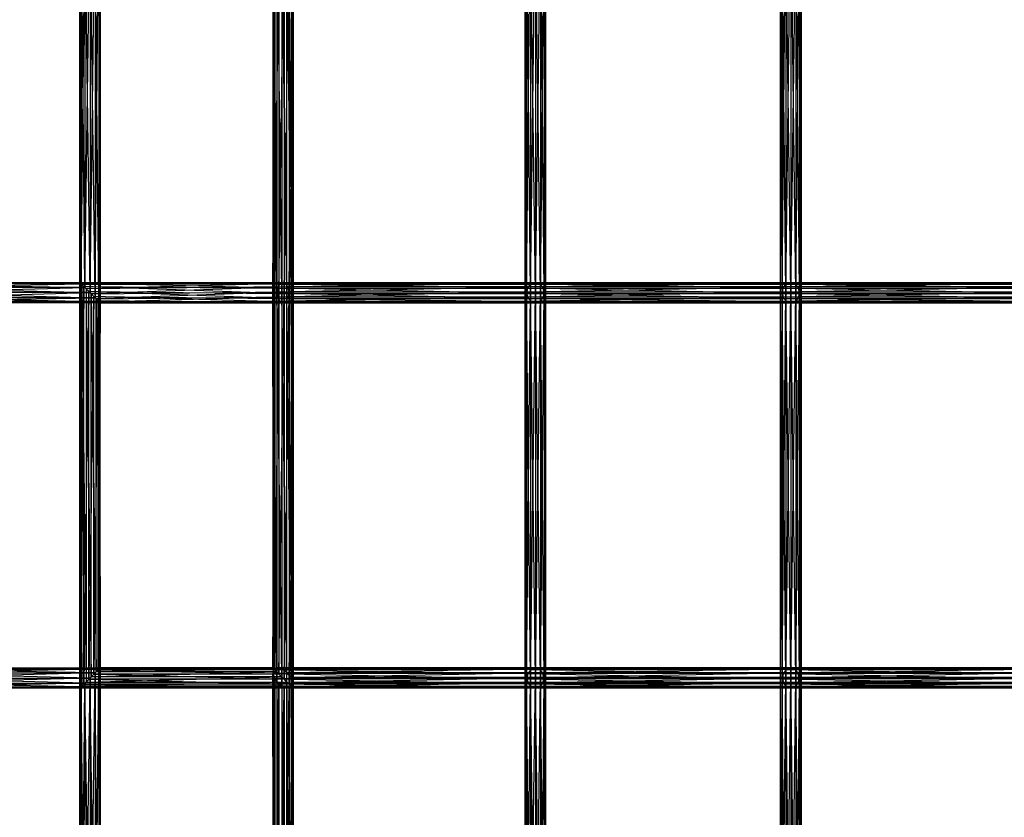
# Model space of a CAD drawing. Units: millimetres. Extents: x -298 to 2507, y -1378 to 2396.
# Drawn here: x 783 to 976, y 386 to 543 of the extents above; entities that cross this region are included whole.
import ezdxf

# ---------------------------------------------------------------- set-up
doc = ezdxf.new("R2010")
doc.units = ezdxf.units.MM
doc.header["$MEASUREMENT"] = 0

# ---------------------------------------------------------------- blocks, each defined once
blk = doc.blocks.new('New Object 1(26)')
at = {"linetype": 'Continuous', "ltscale": 1000}
for p, q in [((-267.62, -80.49), (-266.89, -1.91)), ((-266.89, -81.23), (-266.62, -1.64)), ((-266.89, -1.91), (-266.89, -81.23)), ((-266.62, -81.5), (-266.89, -1.91)), ((-266.89, -1.91), (-266.89, -81.23)), ((-266.62, -1.64), (-266.62, -81.5)), ((-231.86, -1.64), (-231.86, -79.49)), ((-230.9, -79.49), (-231.86, -1.64)), ((-230.9, -1.84), (-230.9, -79.49)), ((-229.88, -79.49), (-230.9, -1.84)), ((-269.62, -78.49), (-268.62, -3.64)), ((-268.62, -79.49), (-267.62, -2.64)), ((-268.62, -3.64), (-268.62, -79.49)), ((-267.62, -80.49), (-268.62, -3.64)), ((-268.62, -3.64), (-268.62, -79.49)), ((-267.62, -2.64), (-267.62, -80.49)), ((-266.89, -81.23), (-267.62, -2.64)), ((-267.62, -2.64), (-267.62, -80.49)), ((-232.64, -2.76), (-232.64, -79.49)), ((-232.5, -79.49), (-232.64, -2.76)), ((-232.64, -79.49), (-232.25, -3.77)), ((-232.5, -1.98), (-232.5, -79.49)), ((-231.86, -79.49), (-232.5, -1.98)), ((-232.25, -3.77), (-232.25, -79.49)), ((-229.06, -79.49), (-229.88, -2.52)), ((-229.88, -79.49), (-229.88, -2.52)), ((-229.06, -3.5), (-229.06, -79.49)), ((-228.67, -79.49), (-229.06, -3.5)), ((-182.69, -79.49), (-182.95, -3.64)), ((-182.95, -79.49), (-182.95, -3.64)), ((-182.95, -79.49), (-182.69, -3.64)), ((-182.69, -3.64), (-182.69, -79.49)), ((-181.95, -79.49), (-182.69, -3.64)), ((-182.69, -3.64), (-182.69, -79.49)), ((-182.69, -79.49), (-181.95, -3.64)), ((-181.95, -3.64), (-181.95, -79.49)), ((-180.95, -79.49), (-181.95, -3.64)), ((-181.95, -3.64), (-181.95, -79.49)), ((-181.95, -79.49), (-180.95, -3.64)), ((-180.95, -3.64), (-180.95, -79.49)), ((-179.95, -79.49), (-180.95, -3.64)), ((-180.95, -3.64), (-180.95, -79.49)), ((-180.95, -79.49), (-179.95, -3.64)), ((-179.95, -3.64), (-179.95, -79.49)), ((-179.22, -79.49), (-179.95, -3.64)), ((-179.95, -3.64), (-179.95, -79.49)), ((-179.95, -79.49), (-179.22, -3.64)), ((-179.22, -3.64), (-179.22, -79.49)), ((-178.95, -79.49), (-179.22, -3.64)), ((-179.22, -3.64), (-179.22, -79.49)), ((-179.22, -79.49), (-178.95, -3.64)), ((-178.95, -3.64), (-178.95, -79.49)), ((-132.42, -79.49), (-132.69, -3.64)), ((-132.69, -79.49), (-132.69, -3.64)), ((-132.69, -79.49), (-132.42, -3.64)), ((-132.42, -3.64), (-132.42, -79.49)), ((-131.69, -79.49), (-132.42, -3.64)), ((-132.42, -3.64), (-132.42, -79.49)), ((-132.42, -79.49), (-131.69, -3.64)), ((-131.69, -3.64), (-131.69, -79.49)), ((-130.68, -79.49), (-131.69, -3.64)), ((-131.69, -3.64), (-131.69, -79.49)), ((-131.69, -79.49), (-130.68, -3.64)), ((-130.68, -3.64), (-130.68, -79.49)), ((-129.68, -79.49), (-130.68, -3.64)), ((-130.68, -3.64), (-130.68, -79.49)), ((-130.68, -79.49), (-129.68, -3.64)), ((-129.68, -3.64), (-129.68, -79.49)), ((-128.95, -79.49), (-129.68, -3.64)), ((-129.68, -3.64), (-129.68, -79.49)), ((-129.68, -79.49), (-128.95, -3.64)), ((-128.95, -3.64), (-128.95, -79.49)), ((-128.68, -79.49), (-128.95, -3.64)), ((-128.95, -3.64), (-128.95, -79.49)), ((-128.95, -79.49), (-128.68, -3.64)), ((-128.68, -3.64), (-128.68, -79.49)), ((-270.62, -77.49), (-270.35, -5.37)), ((-270.35, -77.76), (-270.62, -5.64)), ((-270.62, -77.49), (-270.62, -5.64)), ((-270.35, -77.76), (-269.62, -4.64)), ((-270.35, -5.37), (-270.35, -77.76)), ((-269.62, -78.49), (-270.35, -5.37)), ((-270.35, -5.37), (-270.35, -77.76)), ((-269.62, -4.64), (-269.62, -78.49)), ((-268.62, -79.49), (-269.62, -4.64)), ((-269.62, -4.64), (-269.62, -78.49)), ((-232.25, -79.49), (-231.44, -4.75)), ((-231.44, -4.75), (-231.44, -79.49)), ((-231.44, -79.49), (-230.41, -5.43)), ((-230.41, -5.43), (-230.41, -79.49)), ((-230.41, -79.49), (-229.45, -5.63)), ((-229.45, -79.49), (-228.82, -5.3)), ((-229.45, -5.63), (-229.45, -79.49)), ((-228.82, -79.49), (-228.67, -4.52)), ((-228.82, -5.3), (-228.82, -79.49)), ((-228.67, -4.52), (-228.67, -79.49)), ((-304.44, -77.76), (-270.62, -77.49)), ((-304.18, -77.49), (-270.62, -77.49)), ((-304.18, -77.49), (-270.35, -77.76)), ((-270.62, -77.49), (-270.35, -77.76)), ((-270.6, -77.5), (-230.75, -77.49)), ((-270.6, -157.33), (-270.6, -77.5)), ((-270.6, -77.5), (-270.21, -156.94)), ((-270.6, -77.5), (-270.21, -77.89)), ((-270.46, -77.65), (-270.6, -77.5)), ((-231.28, -77.85), (-270.6, -77.5)), ((-230.75, -77.49), (-270.21, -77.89)), ((-231.28, -77.85), (-230.75, -77.49)), ((-230.75, -77.49), (-230.2, -77.68)), ((-230.75, -77.49), (-181.1, -77.49)), ((-181.91, -77.85), (-230.75, -77.49)), ((-181.1, -77.49), (-230.2, -77.68)), ((-181.91, -77.85), (-181.1, -77.49)), ((-181.1, -77.49), (-180.25, -77.68)), ((-181.1, -77.49), (-130.82, -77.49)), ((-131.64, -77.85), (-181.1, -77.49)), ((-130.82, -77.49), (-180.25, -77.68)), ((-131.64, -77.85), (-130.82, -77.49)), ((-130.82, -77.49), (-129.98, -77.68)), ((-130.82, -77.49), (-80.12, -77.49)), ((-80.93, -77.85), (-130.82, -77.49)), ((-80.12, -77.49), (-129.98, -77.68)), ((-306.18, -79.49), (-269.62, -78.49)), ((-305.18, -78.49), (-270.35, -77.76)), ((-269.62, -78.49), (-305.18, -78.49)), ((-305.18, -78.49), (-268.62, -79.49)), ((-270.35, -77.76), (-304.44, -77.76)), ((-270.35, -77.76), (-304.44, -77.76)), ((-304.44, -77.76), (-269.62, -78.49)), ((-270.46, -77.65), (-270.6, -157.33)), ((-270.46, -157.19), (-270.46, -77.65)), ((-269.82, -78.28), (-270.46, -77.65)), ((-270.46, -77.65), (-231.28, -77.85)), ((-231.64, -78.64), (-270.46, -77.65)), ((-269.82, -78.28), (-270.46, -157.19)), ((-270.35, -77.76), (-269.62, -78.49)), ((-270.21, -77.89), (-230.2, -77.68)), ((-270.21, -156.94), (-270.21, -77.89)), ((-270.21, -77.89), (-269.4, -156.13)), ((-270.21, -77.89), (-269.4, -78.71)), ((-269.82, -156.55), (-269.82, -78.28)), ((-268.86, -79.24), (-269.82, -78.28)), ((-269.82, -78.28), (-231.64, -78.64)), ((-231.73, -79.66), (-269.82, -78.28)), ((-268.86, -79.24), (-269.82, -156.55)), ((-269.62, -78.49), (-268.62, -79.49)), ((-230.2, -77.68), (-269.4, -78.71)), ((-229.77, -78.34), (-269.4, -78.71)), ((-269.4, -78.71), (-269.4, -156.13)), ((-269.4, -78.71), (-268.37, -155.1)), ((-269.4, -78.71), (-268.37, -79.74)), ((-268.87, -155.59), (-268.86, -79.24)), ((-267.84, -80.27), (-268.86, -79.24)), ((-268.86, -79.24), (-231.73, -79.66)), ((-231.54, -80.63), (-268.86, -79.24)), ((-229.77, -78.34), (-268.37, -79.74)), ((-268.37, -79.74), (-229.58, -79.32)), ((-229.58, -79.32), (-267.41, -80.69)), ((-231.73, -79.66), (-231.64, -78.64)), ((-231.64, -78.64), (-231.28, -77.85)), ((-231.64, -78.64), (-182.47, -78.64)), ((-182.62, -79.66), (-231.64, -78.64)), ((-231.28, -77.85), (-181.91, -77.85)), ((-182.47, -78.64), (-231.28, -77.85)), ((-230.2, -77.68), (-229.77, -78.34)), ((-230.2, -77.68), (-180.25, -77.68)), ((-180.25, -77.68), (-229.77, -78.34)), ((-229.77, -78.34), (-229.58, -79.32)), ((-179.59, -78.34), (-229.77, -78.34)), ((-229.58, -79.32), (-229.68, -80.34)), ((-179.29, -79.32), (-229.68, -80.34)), ((-179.59, -78.34), (-229.58, -79.32)), ((-229.58, -79.32), (-179.29, -79.32)), ((-182.62, -79.66), (-182.47, -78.64)), ((-182.47, -78.64), (-181.91, -77.85)), ((-182.47, -78.64), (-132.2, -78.64)), ((-132.35, -79.66), (-182.47, -78.64)), ((-181.91, -77.85), (-131.64, -77.85)), ((-132.2, -78.64), (-181.91, -77.85)), ((-180.25, -77.68), (-179.59, -78.34)), ((-180.25, -77.68), (-129.98, -77.68)), ((-129.98, -77.68), (-179.59, -78.34)), ((-179.59, -78.34), (-179.29, -79.32)), ((-129.32, -78.34), (-179.59, -78.34)), ((-179.29, -79.32), (-179.44, -80.34)), ((-129.02, -79.32), (-179.44, -80.34)), ((-129.32, -78.34), (-179.29, -79.32)), ((-179.29, -79.32), (-129.02, -79.32)), ((-132.35, -79.66), (-132.2, -78.64)), ((-132.2, -78.64), (-131.64, -77.85)), ((-132.2, -78.64), (-81.48, -78.64)), ((-81.63, -79.66), (-132.2, -78.64)), ((-131.64, -77.85), (-80.93, -77.85)), ((-81.48, -78.64), (-131.64, -77.85)), ((-129.98, -77.68), (-129.32, -78.34)), ((-129.98, -77.68), (-79.27, -77.68)), ((-79.27, -77.68), (-129.32, -78.34)), ((-129.32, -78.34), (-129.02, -79.32)), ((-78.62, -78.34), (-129.32, -78.34)), ((-129.02, -79.32), (-129.18, -80.34)), ((-78.33, -79.32), (-129.18, -80.34)), ((-78.62, -78.34), (-129.02, -79.32)), ((-129.02, -79.32), (-78.33, -79.32)), ((-308.18, -81.5), (-266.89, -81.23)), ((-307.91, -81.23), (-267.62, -80.49)), ((-266.89, -81.23), (-307.91, -81.23)), ((-307.91, -81.23), (-266.62, -81.5)), ((-307.18, -80.49), (-268.62, -79.49)), ((-267.62, -80.49), (-307.18, -80.49)), ((-307.18, -80.49), (-266.89, -81.23)), ((-268.62, -79.49), (-306.18, -79.49)), ((-306.18, -79.49), (-267.62, -80.49)), ((-267.84, -80.27), (-268.87, -155.59)), ((-268.62, -79.49), (-267.62, -80.49)), ((-268.37, -155.1), (-268.37, -79.74)), ((-268.37, -79.74), (-267.41, -154.13)), ((-268.37, -79.74), (-267.41, -80.69)), ((-267.84, -154.56), (-267.84, -80.27)), ((-267.02, -81.09), (-267.84, -80.27)), ((-267.84, -80.27), (-231.54, -80.63)), ((-231.12, -81.31), (-267.84, -80.27)), ((-267.02, -81.09), (-267.84, -154.56)), ((-267.62, -80.49), (-266.89, -81.23)), ((-267.41, -80.69), (-229.68, -80.34)), ((-267.41, -154.13), (-267.41, -80.69)), ((-267.41, -80.69), (-266.78, -153.49)), ((-267.41, -80.69), (-266.78, -81.34)), ((-267.02, -153.74), (-267.02, -81.09)), ((-266.63, -81.48), (-267.02, -81.09)), ((-267.02, -81.09), (-231.12, -81.31)), ((-230.57, -81.49), (-267.02, -81.09)), ((-266.89, -81.23), (-266.62, -81.5)), ((-229.68, -80.34), (-266.78, -81.34)), ((-266.78, -81.34), (-230.04, -81.14)), ((-266.78, -153.49), (-266.78, -81.34)), ((-266.78, -81.34), (-266.63, -153.35)), ((-266.78, -81.34), (-266.63, -81.48)), ((-230.04, -81.14), (-266.63, -81.48)), ((-232.64, -79.49), (-232.25, -79.49)), ((-232.5, -79.49), (-232.64, -79.49)), ((-232.64, -79.49), (-232.64, -153.35)), ((-232.64, -153.35), (-232.25, -79.49)), ((-232.5, -153.5), (-232.64, -79.49)), ((-231.86, -79.49), (-232.5, -79.49)), ((-232.5, -79.49), (-232.5, -153.5)), ((-231.86, -154.13), (-232.5, -79.49)), ((-232.25, -79.49), (-231.44, -79.49)), ((-232.25, -79.49), (-232.25, -153.74)), ((-232.25, -153.74), (-231.44, -79.49)), ((-230.9, -79.49), (-231.86, -79.49)), ((-231.86, -79.49), (-231.86, -154.13)), ((-230.9, -155.1), (-231.86, -79.49)), ((-231.54, -80.63), (-231.73, -79.66)), ((-231.73, -79.66), (-182.62, -79.66)), ((-182.32, -80.63), (-231.73, -79.66)), ((-231.12, -81.31), (-231.54, -80.63)), ((-231.54, -80.63), (-182.32, -80.63)), ((-181.66, -81.31), (-231.54, -80.63)), ((-231.44, -79.49), (-230.41, -79.49)), ((-231.44, -79.49), (-231.44, -154.56)), ((-231.44, -154.56), (-230.41, -79.49)), ((-230.57, -81.49), (-231.12, -81.31)), ((-231.12, -81.31), (-181.66, -81.31)), ((-180.81, -81.49), (-231.12, -81.31)), ((-229.88, -79.49), (-230.9, -79.49)), ((-230.9, -79.49), (-230.9, -155.1)), ((-229.88, -156.13), (-230.9, -79.49)), ((-230.04, -81.14), (-230.57, -81.49)), ((-180, -81.14), (-230.57, -81.49)), ((-230.41, -79.49), (-229.45, -79.49)), ((-230.41, -79.49), (-230.41, -155.59)), ((-230.41, -155.59), (-229.45, -79.49)), ((-229.68, -80.34), (-230.04, -81.14)), ((-179.44, -80.34), (-230.04, -81.14)), ((-230.04, -81.14), (-180, -81.14)), ((-229.06, -79.49), (-229.88, -79.49)), ((-229.06, -156.94), (-229.88, -79.49)), ((-229.88, -156.13), (-229.88, -79.49)), ((-229.68, -80.34), (-179.44, -80.34)), ((-229.45, -79.49), (-228.82, -79.49)), ((-229.45, -79.49), (-229.45, -156.55)), ((-229.45, -156.55), (-228.82, -79.49)), ((-228.67, -79.49), (-229.06, -79.49)), ((-229.06, -79.49), (-229.06, -156.94)), ((-228.67, -157.33), (-229.06, -79.49)), ((-228.82, -79.49), (-228.67, -79.49)), ((-228.82, -79.49), (-228.82, -157.19)), ((-228.82, -157.19), (-228.67, -79.49)), ((-228.67, -79.49), (-228.67, -157.33)), ((-182.69, -79.49), (-182.95, -79.49)), ((-182.69, -155.35), (-182.95, -79.49)), ((-182.95, -155.35), (-182.95, -79.49)), ((-182.95, -155.35), (-182.69, -79.49)), ((-181.95, -79.49), (-182.69, -79.49)), ((-182.69, -79.49), (-182.69, -155.35)), ((-181.95, -155.35), (-182.69, -79.49)), ((-182.69, -155.35), (-181.95, -79.49)), ((-182.32, -80.63), (-182.62, -79.66)), ((-182.62, -79.66), (-132.35, -79.66)), ((-132.06, -80.63), (-182.62, -79.66)), ((-181.66, -81.31), (-182.32, -80.63)), ((-182.32, -80.63), (-132.06, -80.63)), ((-131.4, -81.31), (-182.32, -80.63)), ((-180.95, -79.49), (-181.95, -79.49)), ((-181.95, -79.49), (-181.95, -155.35)), ((-180.95, -155.35), (-181.95, -79.49)), ((-181.95, -155.35), (-180.95, -79.49)), ((-180.81, -81.49), (-181.66, -81.31)), ((-181.66, -81.31), (-131.4, -81.31)), ((-130.54, -81.49), (-181.66, -81.31)), ((-179.95, -79.49), (-180.95, -79.49)), ((-180.95, -79.49), (-180.95, -155.35)), ((-179.95, -155.35), (-180.95, -79.49)), ((-180.95, -155.35), (-179.95, -79.49)), ((-180, -81.14), (-180.81, -81.49)), ((-129.73, -81.14), (-180.81, -81.49)), ((-179.44, -80.34), (-180, -81.14)), ((-129.18, -80.34), (-180, -81.14)), ((-180, -81.14), (-129.73, -81.14)), ((-179.22, -79.49), (-179.95, -79.49)), ((-179.95, -79.49), (-179.95, -155.35)), ((-179.22, -155.35), (-179.95, -79.49)), ((-179.95, -155.35), (-179.22, -79.49)), ((-179.44, -80.34), (-129.18, -80.34)), ((-178.95, -79.49), (-179.22, -79.49)), ((-179.22, -79.49), (-179.22, -155.35)), ((-178.95, -155.35), (-179.22, -79.49)), ((-179.22, -155.35), (-178.95, -79.49)), ((-178.95, -79.49), (-178.95, -155.35)), ((-132.42, -79.49), (-132.69, -79.49)), ((-132.42, -155.35), (-132.69, -79.49)), ((-132.69, -155.35), (-132.69, -79.49)), ((-132.69, -155.35), (-132.42, -79.49)), ((-131.69, -79.49), (-132.42, -79.49)), ((-132.42, -79.49), (-132.42, -155.35)), ((-131.69, -155.35), (-132.42, -79.49)), ((-132.42, -155.35), (-131.69, -79.49)), ((-132.06, -80.63), (-132.35, -79.66)), ((-132.35, -79.66), (-81.63, -79.66)), ((-81.34, -80.63), (-132.35, -79.66)), ((-131.4, -81.31), (-132.06, -80.63)), ((-132.06, -80.63), (-81.34, -80.63)), ((-80.68, -81.31), (-132.06, -80.63)), ((-130.68, -79.49), (-131.69, -79.49)), ((-131.69, -79.49), (-131.69, -155.35)), ((-130.68, -155.35), (-131.69, -79.49)), ((-131.69, -155.35), (-130.68, -79.49)), ((-130.54, -81.49), (-131.4, -81.31)), ((-131.4, -81.31), (-80.68, -81.31)), ((-79.84, -81.49), (-131.4, -81.31)), ((-129.68, -79.49), (-130.68, -79.49)), ((-130.68, -79.49), (-130.68, -155.35)), ((-129.68, -155.35), (-130.68, -79.49)), ((-130.68, -155.35), (-129.68, -79.49)), ((-129.73, -81.14), (-130.54, -81.49)), ((-79.03, -81.14), (-130.54, -81.49)), ((-129.18, -80.34), (-129.73, -81.14)), ((-78.48, -80.34), (-129.73, -81.14)), ((-129.73, -81.14), (-79.03, -81.14)), ((-128.95, -79.49), (-129.68, -79.49)), ((-129.68, -79.49), (-129.68, -155.35)), ((-128.95, -155.35), (-129.68, -79.49)), ((-129.68, -155.35), (-128.95, -79.49)), ((-129.18, -80.34), (-78.48, -80.34)), ((-128.68, -79.49), (-128.95, -79.49)), ((-128.95, -79.49), (-128.95, -155.35)), ((-128.68, -155.35), (-128.95, -79.49)), ((-128.95, -155.35), (-128.68, -79.49)), ((-128.68, -79.49), (-128.68, -155.35)), ((-266.62, -81.5), (-308.18, -81.5)), ((-266.63, -81.48), (-267.02, -153.74)), ((-266.63, -153.35), (-266.63, -81.48)), ((-266.63, -81.48), (-230.57, -81.49)), ((-230.57, -81.49), (-180.81, -81.49)), ((-180.81, -81.49), (-130.54, -81.49)), ((-130.54, -81.49), (-79.84, -81.49)), ((-308.18, -153.34), (-266.62, -153.34)), ((-266.89, -153.61), (-308.18, -153.34)), ((-266.62, -153.34), (-307.91, -153.61)), ((-307.91, -153.61), (-266.89, -153.61)), ((-267.62, -154.34), (-307.91, -153.61)), ((-266.89, -153.61), (-307.18, -154.34)), ((-307.18, -154.34), (-267.62, -154.34)), ((-268.62, -155.35), (-307.18, -154.34)), ((-267.62, -154.34), (-306.18, -155.35)), ((-267.84, -154.56), (-268.87, -155.59)), ((-267.62, -154.34), (-268.62, -155.35)), ((-268.62, -231.2), (-267.62, -154.34)), ((-268.37, -155.1), (-231.86, -154.13)), ((-268.37, -155.1), (-267.41, -154.13)), ((-267.02, -153.74), (-267.84, -154.56)), ((-231.44, -154.56), (-267.84, -154.56)), ((-267.84, -154.56), (-230.41, -155.59)), ((-266.89, -153.61), (-267.62, -154.34)), ((-267.62, -232.2), (-266.89, -153.61)), ((-267.62, -154.34), (-267.62, -232.2)), ((-266.89, -232.93), (-267.62, -154.34)), ((-267.41, -154.13), (-266.78, -153.49)), ((-267.41, -154.13), (-232.5, -153.5)), ((-231.86, -154.13), (-267.41, -154.13)), ((-266.63, -153.35), (-267.02, -153.74)), ((-232.25, -153.74), (-267.02, -153.74)), ((-267.02, -153.74), (-231.44, -154.56)), ((-266.62, -153.34), (-266.89, -153.61)), ((-266.89, -232.93), (-266.62, -153.34)), ((-266.89, -153.61), (-266.89, -232.93)), ((-266.62, -233.2), (-266.89, -153.61)), ((-266.78, -153.49), (-232.64, -153.35)), ((-266.78, -153.49), (-266.63, -153.35)), ((-232.5, -153.5), (-266.78, -153.49)), ((-232.64, -153.35), (-266.63, -153.35)), ((-266.63, -153.35), (-232.25, -153.74)), ((-266.62, -153.34), (-266.62, -233.2)), ((-232.64, -153.35), (-232.25, -153.74)), ((-232.5, -153.5), (-232.64, -153.35)), ((-232.5, -153.68), (-232.64, -154.46)), ((-182.45, -154.45), (-232.64, -154.46)), ((-232.64, -154.46), (-182.62, -155.48)), ((-232.64, -154.46), (-232.25, -155.48)), ((-232.64, -154.46), (-232.64, -231.2)), ((-232.5, -231.2), (-232.64, -154.46)), ((-231.86, -153.34), (-232.5, -153.68)), ((-231.86, -154.13), (-232.5, -153.5)), ((-181.88, -153.67), (-232.5, -153.68)), ((-232.5, -153.68), (-182.45, -154.45)), ((-232.5, -153.68), (-232.5, -231.2)), ((-231.86, -231.2), (-232.5, -153.68)), ((-232.25, -153.74), (-231.44, -154.56)), ((-181.06, -153.34), (-231.86, -153.34)), ((-231.86, -153.34), (-181.88, -153.67)), ((-230.9, -153.54), (-231.86, -153.34)), ((-231.86, -153.34), (-231.86, -231.2)), ((-230.9, -231.2), (-231.86, -153.34)), ((-230.9, -155.1), (-231.86, -154.13)), ((-231.44, -154.56), (-230.41, -155.59)), ((-230.9, -153.54), (-181.06, -153.34)), ((-180.22, -153.54), (-230.9, -153.54)), ((-229.88, -154.22), (-230.9, -153.54)), ((-230.9, -153.54), (-230.9, -231.2)), ((-229.88, -231.2), (-230.9, -153.54)), ((-229.88, -154.22), (-180.22, -153.54)), ((-229.06, -155.21), (-229.88, -154.22)), ((-229.88, -154.22), (-179.57, -154.23)), ((-229.06, -231.2), (-229.88, -154.22)), ((-229.88, -231.2), (-229.88, -154.22)), ((-229.06, -155.21), (-179.57, -154.23)), ((-182.45, -154.45), (-182.62, -155.48)), ((-181.88, -153.67), (-182.45, -154.45)), ((-132.18, -154.45), (-182.45, -154.45)), ((-182.45, -154.45), (-132.35, -155.48)), ((-181.06, -153.34), (-181.88, -153.67)), ((-131.62, -153.67), (-181.88, -153.67)), ((-181.88, -153.67), (-132.18, -154.45)), ((-130.79, -153.34), (-181.06, -153.34)), ((-181.06, -153.34), (-131.62, -153.67)), ((-180.22, -153.54), (-181.06, -153.34)), ((-180.22, -153.54), (-130.79, -153.34)), ((-129.95, -153.54), (-180.22, -153.54)), ((-179.57, -154.23), (-180.22, -153.54)), ((-179.57, -154.23), (-129.95, -153.54)), ((-179.29, -155.22), (-179.57, -154.23)), ((-179.57, -154.23), (-129.3, -154.23)), ((-179.29, -155.22), (-129.3, -154.23)), ((-132.18, -154.45), (-132.35, -155.48)), ((-131.62, -153.67), (-132.18, -154.45)), ((-81.47, -154.45), (-132.18, -154.45)), ((-132.18, -154.45), (-81.63, -155.48)), ((-130.79, -153.34), (-131.62, -153.67)), ((-80.9, -153.67), (-131.62, -153.67)), ((-131.62, -153.67), (-81.47, -154.45)), ((-80.09, -153.34), (-130.79, -153.34)), ((-130.79, -153.34), (-80.9, -153.67)), ((-129.95, -153.54), (-130.79, -153.34)), ((-129.95, -153.54), (-80.09, -153.34)), ((-79.24, -153.54), (-129.95, -153.54)), ((-129.3, -154.23), (-129.95, -153.54)), ((-129.3, -154.23), (-79.24, -153.54)), ((-129.02, -155.22), (-129.3, -154.23)), ((-129.3, -154.23), (-78.6, -154.23)), ((-129.02, -155.22), (-78.6, -154.23)), ((-306.18, -155.35), (-268.62, -155.35)), ((-269.62, -156.35), (-306.18, -155.35)), ((-268.62, -155.35), (-305.18, -156.35)), ((-305.18, -156.35), (-269.62, -156.35)), ((-270.35, -157.08), (-305.18, -156.35)), ((-269.62, -156.35), (-304.44, -157.08)), ((-270.6, -157.33), (-229.06, -156.94)), ((-270.6, -157.33), (-270.21, -156.94)), ((-269.82, -156.55), (-270.46, -157.19)), ((-269.62, -156.35), (-270.35, -157.08)), ((-270.35, -229.47), (-269.62, -156.35)), ((-270.21, -156.94), (-229.88, -156.13)), ((-270.21, -156.94), (-269.4, -156.13)), ((-229.06, -156.94), (-270.21, -156.94)), ((-268.87, -155.59), (-269.82, -156.55)), ((-229.45, -156.55), (-269.82, -156.55)), ((-269.82, -156.55), (-228.82, -157.19)), ((-268.62, -155.35), (-269.62, -156.35)), ((-269.62, -230.2), (-268.62, -155.35)), ((-269.62, -156.35), (-269.62, -230.2)), ((-268.62, -231.2), (-269.62, -156.35)), ((-269.4, -156.13), (-230.9, -155.1)), ((-269.4, -156.13), (-268.37, -155.1)), ((-269.4, -156.13), (-229.88, -156.13)), ((-230.41, -155.59), (-268.87, -155.59)), ((-268.87, -155.59), (-229.45, -156.55)), ((-268.62, -155.35), (-268.62, -231.2)), ((-267.62, -232.2), (-268.62, -155.35)), ((-230.9, -155.1), (-268.37, -155.1)), ((-232.64, -231.2), (-232.25, -155.48)), ((-182.62, -155.48), (-232.25, -155.48)), ((-232.25, -155.48), (-182.34, -156.46)), ((-232.25, -155.48), (-231.44, -156.46)), ((-232.25, -155.48), (-232.25, -231.2)), ((-232.25, -231.2), (-231.44, -156.46)), ((-182.34, -156.46), (-231.44, -156.46)), ((-231.44, -156.46), (-181.69, -157.14)), ((-231.44, -156.46), (-230.41, -157.14)), ((-231.44, -156.46), (-231.44, -231.2)), ((-229.88, -156.13), (-230.9, -155.1)), ((-230.41, -155.59), (-229.45, -156.55)), ((-229.06, -156.94), (-229.88, -156.13)), ((-229.45, -156.55), (-228.82, -157.19)), ((-179.29, -155.22), (-229.06, -155.21)), ((-228.67, -156.23), (-229.06, -155.21)), ((-229.06, -155.21), (-229.06, -231.2)), ((-228.67, -231.2), (-229.06, -155.21)), ((-228.67, -157.33), (-229.06, -156.94)), ((-228.82, -157.01), (-179.46, -156.23)), ((-228.82, -157.01), (-228.67, -156.23)), ((-228.82, -231.2), (-228.67, -156.23)), ((-228.67, -156.23), (-179.29, -155.22)), ((-179.46, -156.23), (-228.67, -156.23)), ((-228.67, -156.23), (-228.67, -231.2)), ((-182.69, -155.35), (-182.95, -155.35)), ((-182.69, -231.2), (-182.95, -155.35)), ((-182.95, -231.2), (-182.95, -155.35)), ((-182.95, -231.2), (-182.69, -155.35)), ((-181.95, -155.35), (-182.69, -155.35)), ((-182.69, -155.35), (-182.69, -231.2)), ((-181.95, -231.2), (-182.69, -155.35)), ((-182.69, -231.2), (-181.95, -155.35)), ((-132.35, -155.48), (-182.62, -155.48)), ((-182.62, -155.48), (-132.08, -156.46)), ((-182.62, -155.48), (-182.34, -156.46)), ((-132.08, -156.46), (-182.34, -156.46)), ((-182.34, -156.46), (-131.43, -157.14)), ((-182.34, -156.46), (-181.69, -157.14)), ((-180.95, -155.35), (-181.95, -155.35)), ((-181.95, -155.35), (-181.95, -231.2)), ((-180.95, -231.2), (-181.95, -155.35)), ((-181.95, -231.2), (-180.95, -155.35)), ((-179.95, -155.35), (-180.95, -155.35)), ((-180.95, -155.35), (-180.95, -231.2)), ((-179.95, -231.2), (-180.95, -155.35)), ((-180.95, -231.2), (-179.95, -155.35)), ((-180.03, -157.01), (-129.19, -156.23)), ((-180.03, -157.01), (-179.46, -156.23)), ((-179.22, -155.35), (-179.95, -155.35)), ((-179.95, -155.35), (-179.95, -231.2)), ((-179.22, -231.2), (-179.95, -155.35)), ((-179.95, -231.2), (-179.22, -155.35)), ((-179.46, -156.23), (-129.02, -155.22)), ((-179.46, -156.23), (-179.29, -155.22)), ((-129.19, -156.23), (-179.46, -156.23)), ((-129.02, -155.22), (-179.29, -155.22)), ((-178.95, -155.35), (-179.22, -155.35)), ((-179.22, -155.35), (-179.22, -231.2)), ((-178.95, -231.2), (-179.22, -155.35)), ((-179.22, -231.2), (-178.95, -155.35)), ((-178.95, -155.35), (-178.95, -231.2)), ((-132.42, -155.35), (-132.69, -155.35)), ((-132.42, -231.2), (-132.69, -155.35)), ((-132.69, -231.2), (-132.69, -155.35)), ((-132.69, -231.2), (-132.42, -155.35)), ((-131.69, -155.35), (-132.42, -155.35)), ((-132.42, -155.35), (-132.42, -231.2)), ((-131.69, -231.2), (-132.42, -155.35)), ((-132.42, -231.2), (-131.69, -155.35)), ((-81.63, -155.48), (-132.35, -155.48)), ((-132.35, -155.48), (-81.36, -156.46)), ((-132.35, -155.48), (-132.08, -156.46)), ((-81.36, -156.46), (-132.08, -156.46)), ((-132.08, -156.46), (-80.71, -157.14)), ((-132.08, -156.46), (-131.43, -157.14)), ((-130.68, -155.35), (-131.69, -155.35)), ((-131.69, -155.35), (-131.69, -231.2)), ((-130.68, -231.2), (-131.69, -155.35)), ((-131.69, -231.2), (-130.68, -155.35)), ((-129.68, -155.35), (-130.68, -155.35)), ((-130.68, -155.35), (-130.68, -231.2)), ((-129.68, -231.2), (-130.68, -155.35)), ((-130.68, -231.2), (-129.68, -155.35)), ((-129.76, -157.01), (-78.49, -156.23)), ((-129.76, -157.01), (-129.19, -156.23)), ((-128.95, -155.35), (-129.68, -155.35)), ((-129.68, -155.35), (-129.68, -231.2)), ((-128.95, -231.2), (-129.68, -155.35)), ((-129.68, -231.2), (-128.95, -155.35)), ((-129.19, -156.23), (-78.32, -155.22)), ((-129.19, -156.23), (-129.02, -155.22)), ((-78.49, -156.23), (-129.19, -156.23)), ((-78.32, -155.22), (-129.02, -155.22)), ((-128.68, -155.35), (-128.95, -155.35)), ((-128.95, -155.35), (-128.95, -231.2)), ((-128.68, -231.2), (-128.95, -155.35)), ((-128.95, -231.2), (-128.68, -155.35)), ((-128.68, -155.35), (-128.68, -231.2)), ((-304.44, -157.08), (-270.35, -157.08)), ((-270.62, -157.35), (-304.44, -157.08)), ((-270.35, -157.08), (-304.18, -157.35)), ((-270.62, -157.35), (-304.18, -157.35)), ((-270.35, -157.08), (-270.62, -157.35)), ((-270.62, -229.2), (-270.35, -157.08)), ((-270.35, -229.47), (-270.62, -157.35)), ((-270.62, -229.2), (-270.62, -157.35)), ((-270.46, -157.19), (-270.6, -157.33)), ((-228.67, -157.33), (-270.6, -157.33)), ((-228.82, -157.19), (-270.46, -157.19)), ((-270.46, -157.19), (-228.67, -157.33)), ((-270.35, -157.08), (-270.35, -229.47)), ((-269.62, -230.2), (-270.35, -157.08)), ((-231.44, -231.2), (-230.41, -157.14)), ((-181.69, -157.14), (-230.41, -157.14)), ((-230.41, -157.14), (-180.85, -157.34)), ((-230.41, -157.14), (-229.45, -157.34)), ((-230.41, -157.14), (-230.41, -231.2)), ((-230.41, -231.2), (-229.45, -157.34)), ((-229.45, -157.34), (-180.03, -157.01)), ((-229.45, -157.34), (-228.82, -157.01)), ((-229.45, -231.2), (-228.82, -157.01)), ((-180.85, -157.34), (-229.45, -157.34)), ((-229.45, -157.34), (-229.45, -231.2)), ((-180.03, -157.01), (-228.82, -157.01)), ((-228.82, -157.01), (-228.82, -231.2)), ((-228.82, -157.19), (-228.67, -157.33)), ((-131.43, -157.14), (-181.69, -157.14)), ((-181.69, -157.14), (-130.57, -157.34)), ((-181.69, -157.14), (-180.85, -157.34)), ((-180.85, -157.34), (-129.76, -157.01)), ((-180.85, -157.34), (-180.03, -157.01)), ((-130.57, -157.34), (-180.85, -157.34)), ((-129.76, -157.01), (-180.03, -157.01)), ((-80.71, -157.14), (-131.43, -157.14)), ((-131.43, -157.14), (-79.87, -157.34)), ((-131.43, -157.14), (-130.57, -157.34)), ((-130.57, -157.34), (-79.06, -157.01)), ((-130.57, -157.34), (-129.76, -157.01)), ((-79.87, -157.34), (-130.57, -157.34)), ((-79.06, -157.01), (-129.76, -157.01))]:
    blk.add_line(p, q, dxfattribs=at)

msp = doc.modelspace()

# ---------------------------------------------------------------- block references
at = {"linetype": 'Continuous', "ltscale": 1000, "zscale": 1000}
msp.add_blockref('New Object 1(26)', (1065.03, 568.67), dxfattribs=at)

doc.saveas('drawing.dxf')
